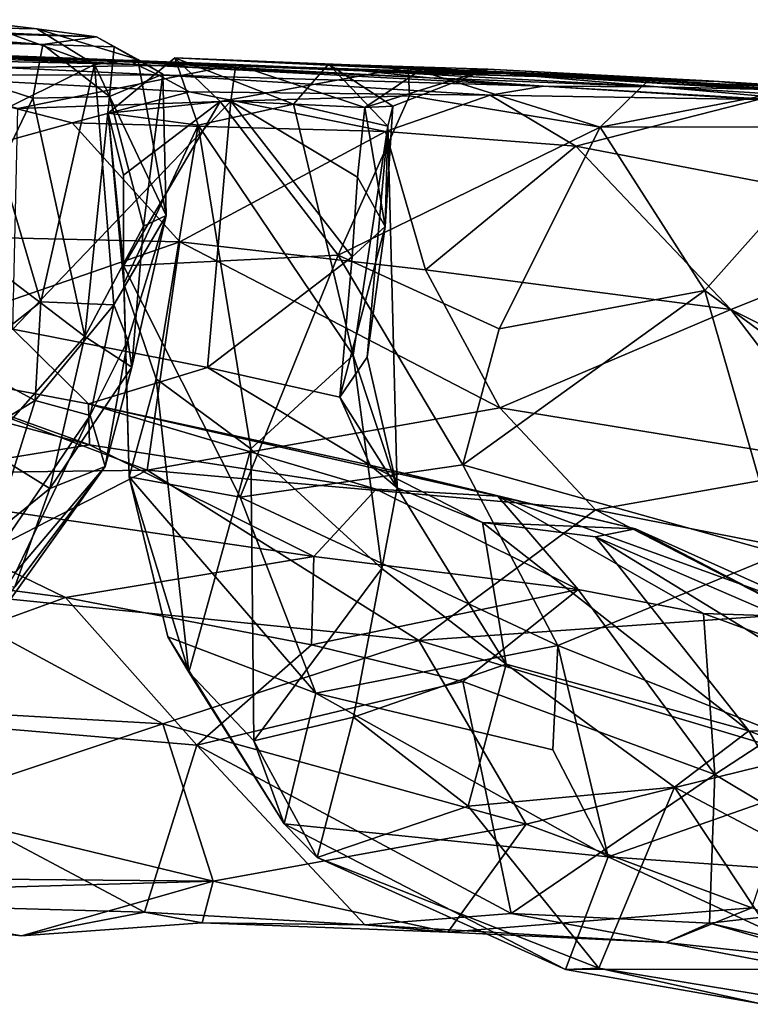
# Model space of a CAD drawing. Extents: x -2.02 to 2.04, y 0.97 to 1.39.
# Drawn here: x 1.11 to 1.39, y 0.98 to 1.36 of the extents above; entities that cross this region are included whole.
import ezdxf

# ---------------------------------------------------------------- set-up
doc = ezdxf.new("R2010")
doc.units = 0
doc.header["$MEASUREMENT"] = 0
doc.layers.add('1', color=7, linetype='CONTINUOUS')

msp = doc.modelspace()

# ---------------------------------------------------------------- linework, layer by layer
at = {"layer": '1'}
for points in [[(1.04249, 1.35264, 0.81606), (0.96499, 1.35997, 0.99654), (1.11693, 1.35044, 0.91582)], [(0.96499, 1.35997, 0.99654), (1.01341, 1.35832, 1.0463), (1.11693, 1.35044, 0.91582)], [(1.13762, 1.35334, 1.07561), (1.11693, 1.35044, 0.91582), (1.01341, 1.35832, 1.0463)], [(1.13762, 1.35334, 1.07561), (1.01341, 1.35832, 1.0463), (1.06138, 1.35551, 1.11372)], [(1.01876, 1.35821, 1.20472), (1.09121, 1.35924, 1.26397), (1.11456, 1.35639, 1.21241)], [(1.06138, 1.35551, 1.11372), (1.01876, 1.35821, 1.20472), (1.13762, 1.35334, 1.07561)], [(1.11456, 1.35639, 1.21241), (1.13762, 1.35334, 1.07561), (1.01876, 1.35821, 1.20472)], [(1.09121, 1.35924, 1.26397), (1.0952, 1.32207, 1.27705), (1.13685, 1.34267, 1.20409)], [(1.09121, 1.35924, 1.26397), (1.13685, 1.34267, 1.20409), (1.11456, 1.35639, 1.21241)], [(1.15348, 1.34463, 1.13539), (1.13762, 1.35334, 1.07561), (1.11456, 1.35639, 1.21241)], [(1.15348, 1.34463, 1.13539), (1.11456, 1.35639, 1.21241), (1.13685, 1.34267, 1.20409)], [(1.08608, 1.27357, 0.85183), (1.04249, 1.35264, 0.81606), (1.11307, 1.3297, 0.88747)], [(1.04249, 1.35264, 0.81606), (1.11693, 1.35044, 0.91582), (1.11307, 1.3297, 0.88747)], [(1.14262, 1.33034, 0.94979), (1.11307, 1.3297, 0.88747), (1.11693, 1.35044, 0.91582)], [(1.1444, 1.34953, 0.9975), (1.11693, 1.35044, 0.91582), (1.13762, 1.35334, 1.07561)], [(1.11693, 1.35044, 0.91582), (1.1444, 1.34953, 0.9975), (1.14262, 1.33034, 0.94979)], [(1.1444, 1.34953, 0.9975), (1.13762, 1.35334, 1.07561), (1.1631, 1.33905, 1.04037)], [(1.1631, 1.33905, 1.04037), (1.13762, 1.35334, 1.07561), (1.15348, 1.34463, 1.13539)], [(1.15285, 1.34268, 3.10388), (0.97679, 1.3495, 3.08917), (1.00506, 1.34603, 3.26476)], [(1.15285, 1.34268, 3.10388), (1.05672, 1.34765, 3.03962), (0.97679, 1.3495, 3.08917)], [(1.05672, 1.34765, 3.03962), (1.15158, 1.34356, 2.92482), (1.02317, 1.34866, 2.89825)], [(1.15158, 1.34356, 2.92482), (1.0887, 1.34601, 2.80518), (1.02317, 1.34866, 2.89825)], [(1.053, 1.34088, 2.67453), (1.05765, 1.3479, 2.69385), (1.19117, 1.34272, 2.66919)], [(1.05672, 1.34765, 3.03962), (1.15285, 1.34268, 3.10388), (1.15158, 1.34356, 2.92482)], [(1.0887, 1.34601, 2.80518), (1.21425, 1.34172, 2.72064), (1.05765, 1.3479, 2.69385)], [(1.21425, 1.34172, 2.72064), (1.19117, 1.34272, 2.66919), (1.05765, 1.3479, 2.69385)], [(1.1444, 1.34953, 0.9975), (1.1631, 1.33905, 1.04037), (1.14262, 1.33034, 0.94979)], [(1.05597, 1.33855, 3.27535), (1.16134, 1.33868, 3.18886), (1.00506, 1.34603, 3.26476)], [(1.15285, 1.34268, 3.10388), (1.00506, 1.34603, 3.26476), (1.16134, 1.33868, 3.18886)], [(1.053, 1.34088, 2.67453), (1.19117, 1.34272, 2.66919), (1.10732, 1.32573, 2.66935)], [(1.0887, 1.34601, 2.80518), (1.23984, 1.34031, 2.84383), (1.21425, 1.34172, 2.72064)], [(1.23984, 1.34031, 2.84383), (1.0887, 1.34601, 2.80518), (1.15158, 1.34356, 2.92482)], [(1.18931, 1.32865, 2.64584), (1.10732, 1.32573, 2.66935), (1.19117, 1.34272, 2.66919)], [(1.16439, 1.28456, 1.0976), (1.15348, 1.34463, 1.13539), (1.13685, 1.34267, 1.20409)], [(1.16776, 1.34532, 2.38533), (1.14209, 1.324, 2.36079), (1.17673, 1.3193, 2.41683)], [(1.14209, 1.324, 2.36079), (1.16776, 1.34532, 2.38533), (1.18523, 1.32848, 2.31639)], [(1.15285, 1.34268, 3.10388), (1.26578, 1.33752, 3.04144), (1.15158, 1.34356, 2.92482)], [(1.15158, 1.34356, 2.92482), (1.26578, 1.33752, 3.04144), (1.23984, 1.34031, 2.84383)], [(1.16439, 1.28456, 1.0976), (1.1631, 1.33905, 1.04037), (1.15348, 1.34463, 1.13539)], [(1.16776, 1.34532, 2.38533), (1.17673, 1.3193, 2.41683), (1.21342, 1.32744, 2.45721)], [(1.16776, 1.34532, 2.38533), (1.2576, 1.34171, 2.2863), (1.18523, 1.32848, 2.31639)], [(1.22697, 1.34288, 2.45694), (1.16776, 1.34532, 2.38533), (1.21342, 1.32744, 2.45721)], [(1.2576, 1.34171, 2.2863), (1.16776, 1.34532, 2.38533), (1.34375, 1.33675, 2.37624)], [(1.22697, 1.34288, 2.45694), (1.34375, 1.33675, 2.37624), (1.16776, 1.34532, 2.38533)], [(1.18931, 1.32865, 2.64584), (1.19117, 1.34272, 2.66919), (1.24088, 1.32615, 2.60206)], [(1.19117, 1.34272, 2.66919), (1.21425, 1.34172, 2.72064), (1.2606, 1.33943, 2.62611)], [(1.24088, 1.32615, 2.60206), (1.19117, 1.34272, 2.66919), (1.2606, 1.33943, 2.62611)], [(1.21342, 1.32744, 2.45721), (1.24978, 1.319, 2.52497), (1.22697, 1.34288, 2.45694)], [(1.25173, 1.32669, 2.54072), (1.22697, 1.34288, 2.45694), (1.24978, 1.319, 2.52497)], [(1.28827, 1.34088, 2.54085), (1.37328, 1.33636, 2.45577), (1.22697, 1.34288, 2.45694)], [(1.22697, 1.34288, 2.45694), (1.37328, 1.33636, 2.45577), (1.34375, 1.33675, 2.37624)], [(1.25173, 1.32669, 2.54072), (1.28827, 1.34088, 2.54085), (1.22697, 1.34288, 2.45694)], [(1.0952, 1.32207, 1.27705), (1.11616, 1.25123, 1.23679), (1.13685, 1.34267, 1.20409)], [(1.14422, 1.25012, 1.18535), (1.13685, 1.34267, 1.20409), (1.11616, 1.25123, 1.23679)], [(1.14422, 1.25012, 1.18535), (1.16439, 1.28456, 1.0976), (1.13685, 1.34267, 1.20409)], [(1.14262, 1.33034, 0.94979), (1.1631, 1.33905, 1.04037), (1.15571, 1.28048, 0.99021)], [(1.26578, 1.33752, 3.04144), (1.15285, 1.34268, 3.10388), (1.30971, 1.33431, 3.13471)], [(1.16134, 1.33868, 3.18886), (1.30971, 1.33431, 3.13471), (1.15285, 1.34268, 3.10388)], [(1.1631, 1.33905, 1.04037), (1.16439, 1.28456, 1.0976), (1.15571, 1.28048, 0.99021)], [(1.2576, 1.34171, 2.2863), (1.25808, 1.33061, 2.26132), (1.18523, 1.32848, 2.31639)], [(1.21425, 1.34172, 2.72064), (1.2953, 1.3391, 2.74207), (1.2606, 1.33943, 2.62611)], [(1.23984, 1.34031, 2.84383), (1.2953, 1.3391, 2.74207), (1.21425, 1.34172, 2.72064)], [(1.3537, 1.33411, 3.00728), (1.2953, 1.3391, 2.74207), (1.23984, 1.34031, 2.84383)], [(1.3537, 1.33411, 3.00728), (1.23984, 1.34031, 2.84383), (1.26578, 1.33752, 3.04144)], [(1.24088, 1.32615, 2.60206), (1.28827, 1.34088, 2.54085), (1.25173, 1.32669, 2.54072)], [(1.24088, 1.32615, 2.60206), (1.2606, 1.33943, 2.62611), (1.28827, 1.34088, 2.54085)], [(1.25808, 1.33061, 2.26132), (1.2576, 1.34171, 2.2863), (1.33154, 1.31851, 2.20777)], [(1.33154, 1.31851, 2.20777), (1.2576, 1.34171, 2.2863), (1.35011, 1.3367, 2.22012)], [(1.2576, 1.34171, 2.2863), (1.34375, 1.33675, 2.37624), (1.35011, 1.3367, 2.22012)], [(1.28827, 1.34088, 2.54085), (1.2606, 1.33943, 2.62611), (1.37695, 1.33618, 2.55265)], [(1.37695, 1.33618, 2.55265), (1.2606, 1.33943, 2.62611), (1.2953, 1.3391, 2.74207)], [(1.28827, 1.34088, 2.54085), (1.37695, 1.33618, 2.55265), (1.37328, 1.33636, 2.45577)], [(1.2953, 1.3391, 2.74207), (1.40121, 1.33299, 2.77713), (1.4428, 1.32997, 2.66022)], [(1.40121, 1.33299, 2.77713), (1.2953, 1.3391, 2.74207), (1.3537, 1.33411, 3.00728)], [(1.4428, 1.32997, 2.66022), (1.37695, 1.33618, 2.55265), (1.2953, 1.3391, 2.74207)], [(1.12818, 1.32024, 3.28083), (1.05597, 1.33855, 3.27535), (0.97772, 1.27871, 3.29376)], [(1.16134, 1.33868, 3.18886), (1.05597, 1.33855, 3.27535), (1.1734, 1.33224, 3.26551)], [(1.12818, 1.32024, 3.28083), (1.1734, 1.33224, 3.26551), (1.05597, 1.33855, 3.27535)], [(1.30971, 1.33431, 3.13471), (1.16134, 1.33868, 3.18886), (1.28923, 1.33095, 3.25116)], [(1.28923, 1.33095, 3.25116), (1.16134, 1.33868, 3.18886), (1.1734, 1.33224, 3.26551)], [(1.26578, 1.33752, 3.04144), (1.30971, 1.33431, 3.13471), (1.3537, 1.33411, 3.00728)], [(1.33154, 1.31851, 2.20777), (1.35011, 1.3367, 2.22012), (1.40553, 1.33284, 2.18521)], [(1.37328, 1.33636, 2.45577), (1.45999, 1.33102, 2.37075), (1.34375, 1.33675, 2.37624)], [(1.34375, 1.33675, 2.37624), (1.45999, 1.33102, 2.37075), (1.35011, 1.3367, 2.22012)], [(1.35011, 1.3367, 2.22012), (1.45999, 1.33102, 2.37075), (1.40553, 1.33284, 2.18521)], [(1.47186, 1.32931, 2.54895), (1.37328, 1.33636, 2.45577), (1.37695, 1.33618, 2.55265)], [(1.47186, 1.32931, 2.54895), (1.45999, 1.33102, 2.37075), (1.37328, 1.33636, 2.45577)], [(1.47186, 1.32931, 2.54895), (1.37695, 1.33618, 2.55265), (1.4428, 1.32997, 2.66022)], [(1.12818, 1.32024, 3.28083), (1.2489, 1.31689, 3.27139), (1.1734, 1.33224, 3.26551)], [(1.1734, 1.33224, 3.26551), (1.2489, 1.31689, 3.27139), (1.28923, 1.33095, 3.25116)], [(1.30971, 1.33431, 3.13471), (1.28923, 1.33095, 3.25116), (1.39247, 1.3292, 3.20269)], [(1.42875, 1.32748, 3.03681), (1.30971, 1.33431, 3.13471), (1.39247, 1.3292, 3.20269)], [(1.42875, 1.32748, 3.03681), (1.3537, 1.33411, 3.00728), (1.30971, 1.33431, 3.13471)], [(1.40553, 1.33284, 2.18521), (1.4279, 1.31865, 2.16544), (1.33154, 1.31851, 2.20777)], [(1.4803, 1.32633, 2.96628), (1.40121, 1.33299, 2.77713), (1.3537, 1.33411, 3.00728)], [(1.3537, 1.33411, 3.00728), (1.42875, 1.32748, 3.03681), (1.4803, 1.32633, 2.96628)], [(1.08608, 1.27357, 0.85183), (1.11307, 1.3297, 0.88747), (1.1331, 1.23788, 0.93356)], [(1.18931, 1.32865, 2.64584), (1.1053, 1.24072, 2.67041), (1.10732, 1.32573, 2.66935)], [(1.18028, 1.22599, 2.65175), (1.1053, 1.24072, 2.67041), (1.18931, 1.32865, 2.64584)], [(1.11307, 1.3297, 0.88747), (1.14262, 1.33034, 0.94979), (1.1331, 1.23788, 0.93356)], [(1.15571, 1.28048, 0.99021), (1.1331, 1.23788, 0.93356), (1.14262, 1.33034, 0.94979)], [(1.14796, 1.30004, 2.34846), (1.14209, 1.324, 2.36079), (1.18523, 1.32848, 2.31639)], [(1.18523, 1.32848, 2.31639), (1.23066, 1.26931, 2.27184), (1.14792, 1.26515, 2.34953)], [(1.14792, 1.26515, 2.34953), (1.14796, 1.30004, 2.34846), (1.18523, 1.32848, 2.31639)], [(1.18931, 1.32865, 2.64584), (1.23603, 1.2686, 2.61496), (1.18028, 1.22599, 2.65175)], [(1.23066, 1.26931, 2.27184), (1.18523, 1.32848, 2.31639), (1.25808, 1.33061, 2.26132)], [(1.23808, 1.29929, 2.60871), (1.18931, 1.32865, 2.64584), (1.24088, 1.32615, 2.60206)], [(1.18931, 1.32865, 2.64584), (1.23808, 1.29929, 2.60871), (1.23603, 1.2686, 2.61496)], [(1.23066, 1.26931, 2.27184), (1.25808, 1.33061, 2.26132), (1.33154, 1.31851, 2.20777)], [(1.32212, 1.31125, 3.25822), (1.28923, 1.33095, 3.25116), (1.2489, 1.31689, 3.27139)], [(1.39247, 1.3292, 3.20269), (1.28923, 1.33095, 3.25116), (1.32212, 1.31125, 3.25822)], [(1.32212, 1.31125, 3.25822), (1.46906, 1.28295, 3.22164), (1.39247, 1.3292, 3.20269)], [(1.14815, 1.25824, 2.38317), (1.17673, 1.3193, 2.41683), (1.14209, 1.324, 2.36079)], [(1.14796, 1.30004, 2.34846), (1.14792, 1.26515, 2.34953), (1.14209, 1.324, 2.36079)], [(1.14209, 1.324, 2.36079), (1.14792, 1.26515, 2.34953), (1.14815, 1.25824, 2.38317)], [(1.23646, 1.23072, 2.49593), (1.21342, 1.32744, 2.45721), (1.17673, 1.3193, 2.41683)], [(1.24978, 1.319, 2.52497), (1.21342, 1.32744, 2.45721), (1.23646, 1.23072, 2.49593)], [(1.2488, 1.28037, 2.57918), (1.23808, 1.29929, 2.60871), (1.24088, 1.32615, 2.60206)], [(1.25173, 1.32669, 2.54072), (1.2488, 1.28037, 2.57918), (1.24088, 1.32615, 2.60206)], [(1.25173, 1.32669, 2.54072), (1.24978, 1.319, 2.52497), (1.2488, 1.28037, 2.57918)], [(1.12818, 1.32024, 3.28083), (0.97772, 1.27871, 3.29376), (1.16965, 1.27438, 3.2845)], [(1.11616, 1.25123, 1.23679), (1.0952, 1.32207, 1.27705), (1.0866, 1.228, 1.27192)], [(1.16965, 1.27438, 3.2845), (1.2489, 1.31689, 3.27139), (1.12818, 1.32024, 3.28083)], [(1.17673, 1.3193, 2.41683), (1.14815, 1.25824, 2.38317), (1.16054, 1.22167, 2.41003)], [(1.16054, 1.22167, 2.41003), (1.19695, 1.19466, 2.43751), (1.17673, 1.3193, 2.41683)], [(1.16965, 1.27438, 3.2845), (1.26429, 1.26362, 3.27302), (1.2489, 1.31689, 3.27139)], [(1.23646, 1.23072, 2.49593), (1.17673, 1.3193, 2.41683), (1.19695, 1.19466, 2.43751)], [(1.33154, 1.31851, 2.20777), (1.29264, 1.24083, 2.23062), (1.23066, 1.26931, 2.27184)], [(1.2534, 1.17966, 2.56807), (1.24978, 1.319, 2.52497), (1.23646, 1.23072, 2.49593)], [(1.2534, 1.17966, 2.56807), (1.24178, 1.23003, 2.59043), (1.24978, 1.319, 2.52497)], [(1.24178, 1.23003, 2.59043), (1.2488, 1.28037, 2.57918), (1.24978, 1.319, 2.52497)], [(1.26429, 1.26362, 3.27302), (1.32212, 1.31125, 3.25822), (1.2489, 1.31689, 3.27139)], [(1.29264, 1.24083, 2.23062), (1.33154, 1.31851, 2.20777), (1.37184, 1.25568, 2.18245)], [(1.4279, 1.31865, 2.16544), (1.37184, 1.25568, 2.18245), (1.33154, 1.31851, 2.20777)], [(1.37184, 1.25568, 2.18245), (1.4279, 1.31865, 2.16544), (1.43217, 1.21134, 2.16494)], [(1.3819, 1.24837, 3.24855), (1.32212, 1.31125, 3.25822), (1.26429, 1.26362, 3.27302)], [(1.46906, 1.28295, 3.22164), (1.32212, 1.31125, 3.25822), (1.3819, 1.24837, 3.24855)], [(1.23808, 1.29929, 2.60871), (1.2488, 1.28037, 2.57918), (1.23603, 1.2686, 2.61496)], [(1.14422, 1.25012, 1.18535), (1.14966, 1.23658, 1.13994), (1.16439, 1.28456, 1.0976)], [(1.15123, 1.22615, 1.01405), (1.16439, 1.28456, 1.0976), (1.14966, 1.23658, 1.13994)], [(1.15123, 1.22615, 1.01405), (1.15571, 1.28048, 0.99021), (1.16439, 1.28456, 1.0976)], [(1.51389, 1.1827, 3.20046), (1.46906, 1.28295, 3.22164), (1.3819, 1.24837, 3.24855)], [(1.04161, 1.23012, 3.28235), (1.16965, 1.27438, 3.2845), (0.97772, 1.27871, 3.29376)], [(1.15123, 1.22615, 1.01405), (1.1331, 1.23788, 0.93356), (1.15571, 1.28048, 0.99021)], [(1.2488, 1.28037, 2.57918), (1.23126, 1.21453, 2.61329), (1.23603, 1.2686, 2.61496)], [(1.2488, 1.28037, 2.57918), (1.24178, 1.23003, 2.59043), (1.23126, 1.21453, 2.61329)], [(1.04161, 1.23012, 3.28235), (1.1571, 1.18646, 3.25968), (1.16965, 1.27438, 3.2845)], [(1.1331, 1.23788, 0.93356), (1.0948, 1.19466, 0.89231), (1.08608, 1.27357, 0.85183)], [(1.1571, 1.18646, 3.25968), (1.29289, 1.21048, 3.25977), (1.16965, 1.27438, 3.2845)], [(1.26429, 1.26362, 3.27302), (1.16965, 1.27438, 3.2845), (1.29289, 1.21048, 3.25977)], [(1.14792, 1.26515, 2.34953), (1.23066, 1.26931, 2.27184), (1.19292, 1.17602, 2.33095)], [(1.23603, 1.2686, 2.61496), (1.23126, 1.21453, 2.61329), (1.18028, 1.22599, 2.65175)], [(1.19292, 1.17602, 2.33095), (1.23066, 1.26931, 2.27184), (1.27865, 1.1885, 2.24906)], [(1.27865, 1.1885, 2.24906), (1.23066, 1.26931, 2.27184), (1.29264, 1.24083, 2.23062)], [(1.1502, 1.18391, 2.3756), (1.14815, 1.25824, 2.38317), (1.14792, 1.26515, 2.34953)], [(1.1502, 1.18391, 2.3756), (1.14792, 1.26515, 2.34953), (1.19292, 1.17602, 2.33095)], [(1.3819, 1.24837, 3.24855), (1.26429, 1.26362, 3.27302), (1.29289, 1.21048, 3.25977)], [(1.1502, 1.18391, 2.3756), (1.16054, 1.22167, 2.41003), (1.14815, 1.25824, 2.38317)], [(1.40101, 1.15421, 2.19272), (1.27865, 1.1885, 2.24906), (1.37184, 1.25568, 2.18245)], [(1.37184, 1.25568, 2.18245), (1.27865, 1.1885, 2.24906), (1.29264, 1.24083, 2.23062)], [(1.43217, 1.21134, 2.16494), (1.40101, 1.15421, 2.19272), (1.37184, 1.25568, 2.18245)], [(1.11395, 1.21326, 1.21961), (1.11616, 1.25123, 1.23679), (1.0866, 1.228, 1.27192)], [(1.11616, 1.25123, 1.23679), (1.11395, 1.21326, 1.21961), (1.14422, 1.25012, 1.18535)], [(1.14422, 1.25012, 1.18535), (1.11395, 1.21326, 1.21961), (1.13517, 1.20746, 1.1605)], [(1.13517, 1.20746, 1.1605), (1.14966, 1.23658, 1.13994), (1.14422, 1.25012, 1.18535)], [(1.3819, 1.24837, 3.24855), (1.29289, 1.21048, 3.25977), (1.42746, 1.18854, 3.22575)], [(1.42746, 1.18854, 3.22575), (1.51389, 1.1827, 3.20046), (1.3819, 1.24837, 3.24855)], [(1.04313, 1.22923, 2.68057), (1.1053, 1.24072, 2.67041), (1.13446, 1.21197, 2.6755)], [(1.1053, 1.24072, 2.67041), (1.18028, 1.22599, 2.65175), (1.13446, 1.21197, 2.6755)], [(0.97656, 1.23846, 2.6806), (1.04313, 1.22923, 2.68057), (1.13492, 1.19617, 2.77134)], [(1.13492, 1.19617, 2.77134), (1.03694, 1.18033, 2.81661), (0.97656, 1.23846, 2.6806)], [(1.1331, 1.23788, 0.93356), (1.11954, 1.17944, 0.95408), (1.0948, 1.19466, 0.89231)], [(1.15123, 1.22615, 1.01405), (1.11954, 1.17944, 0.95408), (1.1331, 1.23788, 0.93356)], [(1.13517, 1.20746, 1.1605), (1.14091, 1.18785, 1.05257), (1.14966, 1.23658, 1.13994)], [(1.15123, 1.22615, 1.01405), (1.14966, 1.23658, 1.13994), (1.14091, 1.18785, 1.05257)], [(1.1571, 1.18646, 3.25968), (1.04161, 1.23012, 3.28235), (1.05183, 1.18508, 3.26221)], [(1.04313, 1.22923, 2.68057), (1.13446, 1.21197, 2.6755), (1.13492, 1.19617, 2.77134)], [(1.19695, 1.19466, 2.43751), (1.24745, 1.14861, 2.51781), (1.23646, 1.23072, 2.49593)], [(1.2534, 1.17966, 2.56807), (1.23126, 1.21453, 2.61329), (1.24178, 1.23003, 2.59043)], [(1.24745, 1.14861, 2.51781), (1.2534, 1.17966, 2.56807), (1.23646, 1.23072, 2.49593)], [(1.0866, 1.228, 1.27192), (1.06507, 1.18369, 1.25829), (1.11395, 1.21326, 1.21961)], [(1.14091, 1.18785, 1.05257), (1.11954, 1.17944, 0.95408), (1.15123, 1.22615, 1.01405)], [(1.18028, 1.22599, 2.65175), (1.24293, 1.1884, 2.63738), (1.13446, 1.21197, 2.6755)], [(1.18028, 1.22599, 2.65175), (1.23126, 1.21453, 2.61329), (1.24293, 1.1884, 2.63738)], [(1.1502, 1.18391, 2.3756), (1.17319, 1.10869, 2.40955), (1.16054, 1.22167, 2.41003)], [(1.16054, 1.22167, 2.41003), (1.17319, 1.10869, 2.40955), (1.19695, 1.19466, 2.43751)], [(1.23126, 1.21453, 2.61329), (1.2534, 1.17966, 2.56807), (1.24293, 1.1884, 2.63738)], [(1.09248, 1.14513, 1.17472), (1.11395, 1.21326, 1.21961), (1.06507, 1.18369, 1.25829)], [(1.13517, 1.20746, 1.1605), (1.11395, 1.21326, 1.21961), (1.09248, 1.14513, 1.17472)], [(1.24293, 1.1884, 2.63738), (1.29208, 1.17646, 2.71719), (1.13446, 1.21197, 2.6755)], [(1.13446, 1.21197, 2.6755), (1.29208, 1.17646, 2.71719), (1.24522, 1.17915, 2.75665)], [(1.13492, 1.19617, 2.77134), (1.13446, 1.21197, 2.6755), (1.24522, 1.17915, 2.75665)], [(1.1571, 1.18646, 3.25968), (1.32979, 1.17116, 3.23465), (1.29289, 1.21048, 3.25977)], [(1.42746, 1.18854, 3.22575), (1.29289, 1.21048, 3.25977), (1.32979, 1.17116, 3.23465)], [(1.09248, 1.14513, 1.17472), (1.10663, 1.1474, 1.13739), (1.13517, 1.20746, 1.1605)], [(1.14091, 1.18785, 1.05257), (1.13517, 1.20746, 1.1605), (1.10663, 1.1474, 1.13739)], [(1.13492, 1.19617, 2.77134), (1.22131, 1.1532, 2.82238), (1.03694, 1.18033, 2.81661)], [(1.24522, 1.17915, 2.75665), (1.22131, 1.1532, 2.82238), (1.13492, 1.19617, 2.77134)], [(1.06869, 1.13814, 0.91091), (1.0948, 1.19466, 0.89231), (1.11954, 1.17944, 0.95408)], [(1.17319, 1.10869, 2.40955), (1.19813, 1.08216, 2.44389), (1.19695, 1.19466, 2.43751)], [(1.24745, 1.14861, 2.51781), (1.19695, 1.19466, 2.43751), (1.19813, 1.08216, 2.44389)], [(1.073, 1.09278, 1.06548), (1.10608, 1.14144, 0.98733), (1.14091, 1.18785, 1.05257)], [(1.073, 1.09278, 1.06548), (1.14091, 1.18785, 1.05257), (1.10663, 1.1474, 1.13739)], [(1.14091, 1.18785, 1.05257), (1.10608, 1.14144, 0.98733), (1.11954, 1.17944, 0.95408)], [(1.31523, 1.11892, 2.25233), (1.19292, 1.17602, 2.33095), (1.27865, 1.1885, 2.24906)], [(1.24293, 1.1884, 2.63738), (1.28619, 1.16629, 2.57856), (1.3451, 1.16386, 2.64906)], [(1.28619, 1.16629, 2.57856), (1.24293, 1.1884, 2.63738), (1.2534, 1.17966, 2.56807)], [(1.24293, 1.1884, 2.63738), (1.3451, 1.16386, 2.64906), (1.29208, 1.17646, 2.71719)], [(1.40101, 1.15421, 2.19272), (1.31523, 1.11892, 2.25233), (1.27865, 1.1885, 2.24906)], [(1.51008, 1.13562, 3.17142), (1.42746, 1.18854, 3.22575), (1.32979, 1.17116, 3.23465)], [(1.06742, 1.14046, 3.23428), (1.1571, 1.18646, 3.25968), (1.05183, 1.18508, 3.26221)], [(1.1571, 1.18646, 3.25968), (1.06742, 1.14046, 3.23428), (1.26167, 1.12081, 3.19807)], [(1.22205, 1.10057, 2.33643), (1.16509, 1.12221, 2.38501), (1.1502, 1.18391, 2.3756)], [(1.16509, 1.12221, 2.38501), (1.17319, 1.10869, 2.40955), (1.1502, 1.18391, 2.3756)], [(1.22205, 1.10057, 2.33643), (1.1502, 1.18391, 2.3756), (1.19292, 1.17602, 2.33095)], [(1.26167, 1.12081, 3.19807), (1.32979, 1.17116, 3.23465), (1.1571, 1.18646, 3.25968)], [(1.02857, 1.15016, 2.87034), (1.03694, 1.18033, 2.81661), (1.12561, 1.13738, 2.8815)], [(1.22131, 1.1532, 2.82238), (1.12561, 1.13738, 2.8815), (1.03694, 1.18033, 2.81661)], [(1.24745, 1.14861, 2.51781), (1.29535, 1.11168, 2.51185), (1.2534, 1.17966, 2.56807)], [(1.28619, 1.16629, 2.57856), (1.2534, 1.17966, 2.56807), (1.29535, 1.11168, 2.51185)], [(1.10608, 1.14144, 0.98733), (1.06869, 1.13814, 0.91091), (1.11954, 1.17944, 0.95408)], [(1.31523, 1.11892, 2.25233), (1.22205, 1.10057, 2.33643), (1.19292, 1.17602, 2.33095)], [(1.24522, 1.17915, 2.75665), (1.32301, 1.14049, 2.83279), (1.22131, 1.1532, 2.82238)], [(1.32301, 1.14049, 2.83279), (1.24522, 1.17915, 2.75665), (1.29208, 1.17646, 2.71719)], [(1.29208, 1.17646, 2.71719), (1.3451, 1.16386, 2.64906), (1.42137, 1.12956, 2.74041)], [(1.32301, 1.14049, 2.83279), (1.29208, 1.17646, 2.71719), (1.37128, 1.1312, 2.81601)], [(1.42137, 1.12956, 2.74041), (1.37128, 1.1312, 2.81601), (1.29208, 1.17646, 2.71719)], [(1.40763, 1.13105, 3.1873), (1.32979, 1.17116, 3.23465), (1.26167, 1.12081, 3.19807)], [(1.51008, 1.13562, 3.17142), (1.32979, 1.17116, 3.23465), (1.40763, 1.13105, 3.1873)], [(1.28619, 1.16629, 2.57856), (1.32976, 1.1608, 2.60878), (1.3451, 1.16386, 2.64906)], [(1.38878, 1.08607, 2.52009), (1.32976, 1.1608, 2.60878), (1.28619, 1.16629, 2.57856)], [(1.29535, 1.11168, 2.51185), (1.38878, 1.08607, 2.52009), (1.28619, 1.16629, 2.57856)], [(1.45502, 1.10663, 2.64971), (1.3451, 1.16386, 2.64906), (1.32976, 1.1608, 2.60878)], [(1.45481, 1.08397, 2.57675), (1.45502, 1.10663, 2.64971), (1.32976, 1.1608, 2.60878)], [(1.32976, 1.1608, 2.60878), (1.38878, 1.08607, 2.52009), (1.45481, 1.08397, 2.57675)], [(1.45502, 1.10663, 2.64971), (1.42137, 1.12956, 2.74041), (1.3451, 1.16386, 2.64906)], [(1.22043, 1.11918, 2.88547), (1.12561, 1.13738, 2.8815), (1.22131, 1.1532, 2.82238)], [(1.32301, 1.14049, 2.83279), (1.22043, 1.11918, 2.88547), (1.22131, 1.1532, 2.82238)], [(1.40101, 1.15421, 2.19272), (1.43301, 1.07197, 2.22672), (1.31523, 1.11892, 2.25233)], [(1.12561, 1.13738, 2.8815), (1.00828, 1.0948, 2.93434), (1.02857, 1.15016, 2.87034)], [(1.24745, 1.14861, 2.51781), (1.19813, 1.08216, 2.44389), (1.2365, 1.09131, 2.48413)], [(1.24745, 1.14861, 2.51781), (1.2365, 1.09131, 2.48413), (1.29535, 1.11168, 2.51185)], [(1.06742, 1.14046, 3.23428), (1.00374, 1.09783, 3.19101), (1.16308, 1.08871, 3.17125)], [(1.16308, 1.08871, 3.17125), (1.26167, 1.12081, 3.19807), (1.06742, 1.14046, 3.23428)], [(1.32301, 1.14049, 2.83279), (1.27868, 1.10509, 2.90152), (1.22043, 1.11918, 2.88547)], [(1.27868, 1.10509, 2.90152), (1.32301, 1.14049, 2.83279), (1.37566, 1.0692, 2.89642)], [(1.37566, 1.0692, 2.89642), (1.32301, 1.14049, 2.83279), (1.37128, 1.1312, 2.81601)], [(1.00828, 1.0948, 2.93434), (1.12561, 1.13738, 2.8815), (1.17624, 1.08048, 2.93769)], [(1.22043, 1.11918, 2.88547), (1.17624, 1.08048, 2.93769), (1.12561, 1.13738, 2.8815)], [(1.40763, 1.13105, 3.1873), (1.26167, 1.12081, 3.19807), (1.41001, 1.07645, 3.12554)], [(1.43501, 1.10799, 2.79444), (1.37128, 1.1312, 2.81601), (1.42137, 1.12956, 2.74041)], [(1.37128, 1.1312, 2.81601), (1.43501, 1.10799, 2.79444), (1.37566, 1.0692, 2.89642)], [(1.26167, 1.12081, 3.19807), (1.16308, 1.08871, 3.17125), (1.30302, 1.05009, 3.10509)], [(1.16509, 1.12221, 2.38501), (1.20986, 1.05018, 2.39057), (1.17319, 1.10869, 2.40955)], [(1.20986, 1.05018, 2.39057), (1.16509, 1.12221, 2.38501), (1.22205, 1.10057, 2.33643)], [(1.22043, 1.11918, 2.88547), (1.27868, 1.10509, 2.90152), (1.17624, 1.08048, 2.93769)], [(1.31523, 1.11892, 2.25233), (1.31329, 1.07871, 2.28187), (1.22205, 1.10057, 2.33643)], [(1.41001, 1.07645, 3.12554), (1.26167, 1.12081, 3.19807), (1.30302, 1.05009, 3.10509)], [(1.31329, 1.07871, 2.28187), (1.31523, 1.11892, 2.25233), (1.33466, 1.03743, 2.30637)], [(1.31523, 1.11892, 2.25233), (1.43301, 1.07197, 2.22672), (1.33466, 1.03743, 2.30637)], [(1.28075, 1.05699, 2.44932), (1.29535, 1.11168, 2.51185), (1.2365, 1.09131, 2.48413)], [(1.28075, 1.05699, 2.44932), (1.36013, 1.06437, 2.47479), (1.29535, 1.11168, 2.51185)], [(1.38878, 1.08607, 2.52009), (1.29535, 1.11168, 2.51185), (1.36013, 1.06437, 2.47479)], [(1.20986, 1.05018, 2.39057), (1.19813, 1.08216, 2.44389), (1.17319, 1.10869, 2.40955)], [(1.37566, 1.0692, 2.89642), (1.43501, 1.10799, 2.79444), (1.45573, 1.0213, 2.88471)], [(1.17624, 1.08048, 2.93769), (1.27868, 1.10509, 2.90152), (1.29727, 1.01564, 2.97919)], [(1.27868, 1.10509, 2.90152), (1.37566, 1.0692, 2.89642), (1.29727, 1.01564, 2.97919)], [(1.33466, 1.03743, 2.30637), (1.20986, 1.05018, 2.39057), (1.22205, 1.10057, 2.33643)], [(1.33466, 1.03743, 2.30637), (1.22205, 1.10057, 2.33643), (1.31329, 1.07871, 2.28187)], [(1.06606, 1.05627, 3.13941), (1.16308, 1.08871, 3.17125), (1.00374, 1.09783, 3.19101)], [(1.15602, 1.01616, 3.0001), (1.00828, 1.0948, 2.93434), (1.17624, 1.08048, 2.93769)], [(1.00828, 1.0948, 2.93434), (1.15602, 1.01616, 3.0001), (1.03771, 1.01951, 2.99216)], [(1.16308, 1.08871, 3.17125), (1.06606, 1.05627, 3.13941), (1.18244, 1.02808, 3.08649)], [(1.16308, 1.08871, 3.17125), (1.18244, 1.02808, 3.08649), (1.30302, 1.05009, 3.10509)], [(1.19813, 1.08216, 2.44389), (1.22257, 1.03727, 2.42475), (1.2365, 1.09131, 2.48413)], [(1.2365, 1.09131, 2.48413), (1.22257, 1.03727, 2.42475), (1.28075, 1.05699, 2.44932)], [(1.42015, 1.03264, 2.47024), (1.38878, 1.08607, 2.52009), (1.36013, 1.06437, 2.47479)], [(1.42015, 1.03264, 2.47024), (1.50399, 1.04015, 2.54971), (1.38878, 1.08607, 2.52009)], [(1.45481, 1.08397, 2.57675), (1.38878, 1.08607, 2.52009), (1.50399, 1.04015, 2.54971)], [(1.20986, 1.05018, 2.39057), (1.22257, 1.03727, 2.42475), (1.19813, 1.08216, 2.44389)], [(1.24085, 1.01135, 2.99047), (1.15602, 1.01616, 3.0001), (1.17624, 1.08048, 2.93769)], [(1.24085, 1.01135, 2.99047), (1.17624, 1.08048, 2.93769), (1.29727, 1.01564, 2.97919)], [(1.38995, 1.0178, 3.04384), (1.41001, 1.07645, 3.12554), (1.30302, 1.05009, 3.10509)], [(1.47083, 1.028, 2.25891), (1.33466, 1.03743, 2.30637), (1.43301, 1.07197, 2.22672)], [(1.37566, 1.0692, 2.89642), (1.37371, 1.01199, 2.95431), (1.29727, 1.01564, 2.97919)], [(1.37566, 1.0692, 2.89642), (1.45573, 1.0213, 2.88471), (1.37371, 1.01199, 2.95431)], [(1.33105, 0.99459, 2.40381), (1.36013, 1.06437, 2.47479), (1.28075, 1.05699, 2.44932)], [(1.36013, 1.06437, 2.47479), (1.33105, 0.99459, 2.40381), (1.4155, 0.98076, 2.4075)], [(1.42015, 1.03264, 2.47024), (1.36013, 1.06437, 2.47479), (1.4155, 0.98076, 2.4075)], [(1.18244, 1.02808, 3.08649), (1.06606, 1.05627, 3.13941), (1.0409, 1.02935, 3.09481)], [(1.22257, 1.03727, 2.42475), (1.33105, 0.99459, 2.40381), (1.28075, 1.05699, 2.44932)], [(1.30302, 1.05009, 3.10509), (1.18244, 1.02808, 3.08649), (1.27288, 1.00843, 3.03657)], [(1.31818, 0.99411, 2.38025), (1.20986, 1.05018, 2.39057), (1.33466, 1.03743, 2.30637)], [(1.31818, 0.99411, 2.38025), (1.22257, 1.03727, 2.42475), (1.20986, 1.05018, 2.39057)], [(1.27288, 1.00843, 3.03657), (1.38995, 1.0178, 3.04384), (1.30302, 1.05009, 3.10509)], [(1.33105, 0.99459, 2.40381), (1.22257, 1.03727, 2.42475), (1.31818, 0.99411, 2.38025)], [(1.42817, 0.99427, 2.31995), (1.31818, 0.99411, 2.38025), (1.33466, 1.03743, 2.30637)], [(1.47083, 1.028, 2.25891), (1.42817, 0.99427, 2.31995), (1.33466, 1.03743, 2.30637)], [(1.18244, 1.02808, 3.08649), (1.0409, 1.02935, 3.09481), (0.96755, 1.02198, 3.07676)], [(0.96755, 1.02198, 3.07676), (1.10867, 1.00702, 3.02799), (1.18244, 1.02808, 3.08649)], [(1.18244, 1.02808, 3.08649), (1.10867, 1.00702, 3.02799), (1.17831, 1.01211, 3.03642)], [(1.27288, 1.00843, 3.03657), (1.18244, 1.02808, 3.08649), (1.17831, 1.01211, 3.03642)], [(1.10867, 1.00702, 3.02799), (0.96755, 1.02198, 3.07676), (1.03771, 1.01951, 2.99216)], [(1.45573, 1.0213, 2.88471), (1.49255, 0.98436, 2.89958), (1.37371, 1.01199, 2.95431)], [(1.10867, 1.00702, 3.02799), (1.03771, 1.01951, 2.99216), (1.15602, 1.01616, 3.0001)], [(1.35688, 1.00447, 2.99923), (1.38995, 1.0178, 3.04384), (1.27288, 1.00843, 3.03657)], [(1.35688, 1.00447, 2.99923), (1.44699, 0.99461, 2.98748), (1.38995, 1.0178, 3.04384)], [(1.17831, 1.01211, 3.03642), (1.10867, 1.00702, 3.02799), (1.15602, 1.01616, 3.0001)], [(1.15602, 1.01616, 3.0001), (1.24085, 1.01135, 2.99047), (1.17831, 1.01211, 3.03642)], [(1.29727, 1.01564, 2.97919), (1.35688, 1.00447, 2.99923), (1.24085, 1.01135, 2.99047)], [(1.35688, 1.00447, 2.99923), (1.29727, 1.01564, 2.97919), (1.37371, 1.01199, 2.95431)], [(1.27288, 1.00843, 3.03657), (1.17831, 1.01211, 3.03642), (1.24085, 1.01135, 2.99047)], [(1.27288, 1.00843, 3.03657), (1.24085, 1.01135, 2.99047), (1.35688, 1.00447, 2.99923)], [(1.37371, 1.01199, 2.95431), (1.4829, 0.98068, 2.92584), (1.35688, 1.00447, 2.99923)], [(1.4829, 0.98068, 2.92584), (1.37371, 1.01199, 2.95431), (1.49255, 0.98436, 2.89958)], [(1.44699, 0.99461, 2.98748), (1.35688, 1.00447, 2.99923), (1.4829, 0.98068, 2.92584)], [(1.33105, 0.99459, 2.40381), (1.31818, 0.99411, 2.38025), (1.39297, 0.98097, 2.37108)], [(1.42817, 0.99427, 2.31995), (1.39297, 0.98097, 2.37108), (1.31818, 0.99411, 2.38025)], [(1.33105, 0.99459, 2.40381), (1.39297, 0.98097, 2.37108), (1.4155, 0.98076, 2.4075)]]:
    msp.add_3dface(points, dxfattribs=at)

doc.saveas('drawing.dxf')
